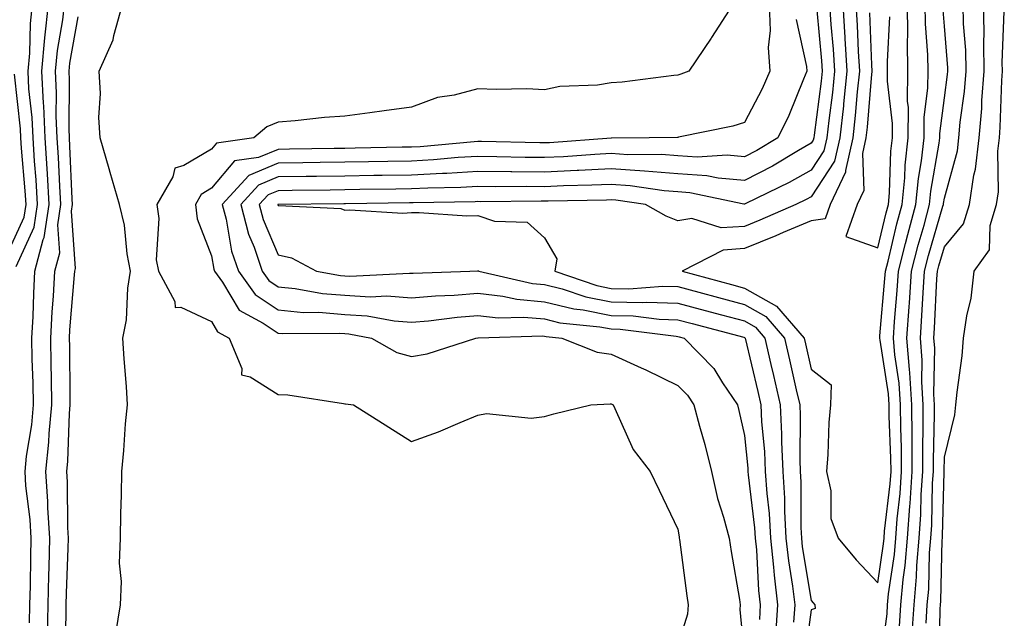
# Model space of a CAD drawing. Units: inches. Extents: x 876083 to 878723, y 7332218 to 7334858.
# Drawn here: x 878159 to 878307, y 7334580 to 7334670 of the extents above; entities that cross this region are included whole.
import ezdxf

# ---------------------------------------------------------------- set-up
doc = ezdxf.new("R2010")
doc.units = ezdxf.units.IN
doc.header["$MEASUREMENT"] = 0
doc.layers.add('Contour_87607332', color=7, linetype='Continuous', true_color=0xfbc702)

msp = doc.modelspace()

# ---------------------------------------------------------------- linework, layer by layer
at = {"layer": 'Contour_87607332'}
for points in [[(878158.76, 7334632.63, 3315), (878161.45, 7334638.52, 3315), (878161.97, 7334641.92, 3315), (878161.74, 7334645.62, 3315), (878161.5, 7334648.46, 3315), (878161.28, 7334651.92, 3315), (878161.14, 7334655.01, 3315), (878160.67, 7334659.3, 3315), (878160.54, 7334661.92, 3315), (878160.79, 7334664.66, 3315), (878160.88, 7334669.09, 3315), (878161.19, 7334671.92, 3315)], [(878160.75, 7334579.21, 3314), (878160.82, 7334581.92, 3314), (878160.88, 7334584.75, 3314), (878160.93, 7334589.04, 3314), (878161, 7334591.92, 3314), (878160.83, 7334594.7, 3314), (878160.22, 7334599.75, 3314), (878160.08, 7334601.92, 3314), (878160.31, 7334604.18, 3314), (878161.08, 7334608.89, 3314), (878161.36, 7334611.92, 3314), (878161.29, 7334615.16, 3314), (878161.17, 7334618.8, 3314), (878161.11, 7334621.92, 3314), (878161.28, 7334625.15, 3314), (878161.38, 7334628.59, 3314), (878161.56, 7334631.92, 3314), (878162.82, 7334636.69, 3314), (878162.96, 7334637, 3314), (878163.72, 7334641.92, 3314), (878163.43, 7334646.53, 3314), (878163.4, 7334647.27, 3314), (878163.1, 7334651.92, 3314), (878162.88, 7334656.75, 3314), (878162.84, 7334657.13, 3314), (878162.59, 7334661.92, 3314), (878163.05, 7334666.92, 3314), (878163.59, 7334671.92, 3314)], [(878163.43, 7334577.31, 3313), (878163.55, 7334581.92, 3313), (878163.65, 7334586.32, 3313), (878163.69, 7334587.56, 3313), (878163.79, 7334591.92, 3313), (878163.52, 7334596.45, 3313), (878163.52, 7334597.39, 3313), (878163.22, 7334601.92, 3313), (878163.67, 7334606.3, 3313), (878163.71, 7334607.58, 3313), (878164.11, 7334611.92, 3313), (878164.03, 7334615.94, 3313), (878164.01, 7334617.89, 3313), (878163.93, 7334621.92, 3313), (878164.14, 7334625.83, 3313), (878164.34, 7334628.21, 3313), (878164.55, 7334631.92, 3313), (878165.28, 7334634.69, 3313), (878165, 7334638.87, 3313), (878165.47, 7334641.92, 3313), (878165.3, 7334644.67, 3313), (878165.11, 7334648.98, 3313), (878164.92, 7334651.92, 3313), (878164.77, 7334655.2, 3313), (878164.82, 7334658.69, 3313), (878164.65, 7334661.92, 3313), (878164.94, 7334665.04, 3313), (878165.75, 7334669.62, 3313), (878166, 7334671.92, 3313)], [(878173.72, 7334577.59, 3311), (878174.39, 7334581.92, 3311), (878174.56, 7334585.42, 3311), (878174.26, 7334588.13, 3311), (878174.4, 7334591.92, 3311), (878174.44, 7334595.53, 3311), (878174.55, 7334598.42, 3311), (878174.59, 7334601.92, 3311), (878174.92, 7334605.05, 3311), (878175.18, 7334609.05, 3311), (878175.47, 7334611.92, 3311), (878175.3, 7334614.67, 3311), (878174.95, 7334618.81, 3311), (878174.77, 7334621.92, 3311), (878175.32, 7334624.65, 3311), (878175.52, 7334629.39, 3311), (878175.91, 7334631.92, 3311), (878175.41, 7334634.56, 3311), (878175, 7334638.86, 3311), (878174.27, 7334641.92, 3311), (878172.86, 7334646.73, 3311), (878172.7, 7334647.27, 3311), (878171.35, 7334651.92, 3311), (878171.13, 7334655, 3311), (878171.38, 7334658.59, 3311), (878171.2, 7334661.92, 3311), (878173.31, 7334666.66, 3311), (878173.39, 7334667.27, 3311), (878174.73, 7334671.92, 3311)], [(878266.29, 7334671.92, 3311), (878263.1, 7334666.97, 3311), (878263.06, 7334666.91, 3311), (878259.68, 7334661.92, 3311), (878258.5, 7334661.47, 3311), (878258.05, 7334661.34, 3311), (878257.42, 7334661.3, 3311), (878249.69, 7334660.28, 3311), (878248.05, 7334660.17, 3311), (878245.97, 7334659.84, 3311), (878240.35, 7334659.62, 3311), (878238.05, 7334659.14, 3311), (878235.4, 7334659.27, 3311), (878230.79, 7334659.18, 3311), (878228.05, 7334659.29, 3311), (878224.47, 7334658.34, 3311), (878221.99, 7334657.98, 3311), (878218.05, 7334656.52, 3311), (878213.99, 7334655.98, 3311), (878211.83, 7334655.7, 3311), (878208.05, 7334655.2, 3311), (878205, 7334654.98, 3311), (878200.63, 7334654.5, 3311), (878198.05, 7334654.3, 3311), (878196.37, 7334653.6, 3311), (878194.4, 7334651.92, 3311), (878188.82, 7334651.15, 3311), (878188.05, 7334650.24, 3311), (878183.92, 7334647.79, 3311), (878182.57, 7334647.4, 3311), (878182.25, 7334646.11, 3311), (878179.88, 7334641.92, 3311), (878180.15, 7334639.82, 3311), (878179.76, 7334633.63, 3311), (878180.11, 7334631.92, 3311), (878182.57, 7334627.4, 3311), (878182.63, 7334626.51, 3311), (878183.44, 7334626.53, 3311), (878188.05, 7334624.39, 3311), (878188.98, 7334622.85, 3311), (878190.71, 7334621.92, 3311), (878192.6, 7334617.36, 3311), (878192.54, 7334616.41, 3311), (878193.87, 7334616.1, 3311), (878198.05, 7334613.46, 3311), (878199.51, 7334613.38, 3311), (878207.89, 7334612.08, 3311), (878208.05, 7334612.07, 3311), (878208.15, 7334612.03, 3311), (878209.36, 7334611.92, 3311), (878214.68, 7334608.55, 3311), (878218.05, 7334606.42, 3311), (878222.13, 7334607.84, 3311), (878225.4, 7334609.27, 3311), (878228.05, 7334610.33, 3311), (878229.35, 7334610.62, 3311), (878236.01, 7334609.88, 3311), (878238.05, 7334610.15, 3311), (878239.41, 7334610.56, 3311), (878244.96, 7334611.92, 3311), (878247.9, 7334612.07, 3311), (878248.05, 7334612.05, 3311), (878248.14, 7334612.01, 3311), (878248.32, 7334611.92, 3311), (878248.61, 7334611.35, 3311), (878251.33, 7334605.2, 3311), (878253.87, 7334601.92, 3311), (878255.24, 7334599.11, 3311), (878258.05, 7334593.23, 3311), (878258.22, 7334592.09, 3311), (878258.26, 7334591.92, 3311), (878258.3, 7334591.68, 3311), (878259.39, 7334583.26, 3311), (878259.6, 7334581.92, 3311), (878259.47, 7334580.5, 3311), (878258.05, 7334575.88, 3311)], [(878271.74, 7334671.92, 3312), (878271.91, 7334668.06, 3312), (878271.62, 7334665.48, 3312), (878271.84, 7334661.92, 3312), (878270.69, 7334659.28, 3312), (878268.05, 7334654.23, 3312), (878266.3, 7334653.67, 3312), (878258.16, 7334652.04, 3312), (878258.05, 7334652, 3312), (878257.97, 7334652, 3312), (878253.75, 7334651.92, 3312), (878248.08, 7334651.89, 3312), (878248.05, 7334651.89, 3312), (878248.02, 7334651.89, 3312), (878238.77, 7334651.21, 3312), (878238.05, 7334651.17, 3312), (878237.31, 7334651.18, 3312), (878228.59, 7334651.38, 3312), (878228.05, 7334651.38, 3312), (878227.48, 7334651.35, 3312), (878219.36, 7334650.61, 3312), (878218.05, 7334650.54, 3312), (878216.65, 7334650.52, 3312), (878209.6, 7334650.38, 3312), (878208.05, 7334650.35, 3312), (878206.46, 7334650.33, 3312), (878199.75, 7334650.22, 3312), (878198.05, 7334650.2, 3312), (878195.09, 7334648.97, 3312), (878191.5, 7334648.47, 3312), (878188.05, 7334644.37, 3312), (878186.51, 7334643.46, 3312), (878185.65, 7334641.92, 3312), (878185.92, 7334639.8, 3312), (878188.05, 7334634.25, 3312), (878188.39, 7334632.26, 3312), (878188.5, 7334631.92, 3312), (878189.69, 7334630.28, 3312), (878192.21, 7334626.08, 3312), (878195.81, 7334624.16, 3312), (878198.05, 7334622.65, 3312), (878198.72, 7334622.59, 3312), (878207.31, 7334622.66, 3312), (878208.05, 7334622.6, 3312), (878208.69, 7334622.56, 3312), (878212.06, 7334621.92, 3312), (878215.86, 7334619.73, 3312), (878218.05, 7334619.15, 3312), (878220.43, 7334619.55, 3312), (878227.75, 7334621.92, 3312), (878228.02, 7334621.95, 3312), (878228.05, 7334621.96, 3312), (878228.08, 7334621.95, 3312), (878237.73, 7334622.24, 3312), (878238.05, 7334622.21, 3312), (878238.28, 7334622.15, 3312), (878240.63, 7334621.92, 3312), (878245.92, 7334619.79, 3312), (878248.05, 7334619.48, 3312), (878252.52, 7334617.45, 3312), (878253.26, 7334617.13, 3312), (878258.05, 7334614.81, 3312), (878259.48, 7334613.35, 3312), (878260.44, 7334611.92, 3312), (878261.29, 7334608.68, 3312), (878262.07, 7334605.94, 3312), (878263.07, 7334601.92, 3312), (878263.97, 7334597.84, 3312), (878264.9, 7334595.07, 3312), (878265.73, 7334591.92, 3312), (878266.03, 7334589.9, 3312), (878267.27, 7334582.7, 3312), (878267.39, 7334581.92, 3312), (878267.33, 7334581.2, 3312), (878268.05, 7334573.93, 3312)], [(878278.91, 7334671.07, 3314), (878279.6, 7334663.47, 3314), (878279.69, 7334661.92, 3314), (878279.54, 7334660.43, 3314), (878278.49, 7334652.36, 3314), (878278.44, 7334651.92, 3314), (878278.37, 7334651.6, 3314), (878278.05, 7334651.12, 3314), (878276.17, 7334650.04, 3314), (878272.27, 7334647.7, 3314), (878268.05, 7334645.55, 3314), (878264.08, 7334645.89, 3314), (878262.38, 7334646.25, 3314), (878258.05, 7334646.53, 3314), (878253.06, 7334646.93, 3314), (878253.04, 7334646.93, 3314), (878248.05, 7334647.27, 3314), (878243.16, 7334647.03, 3314), (878242.95, 7334647.02, 3314), (878238.05, 7334646.8, 3314), (878233.13, 7334646.84, 3314), (878232.96, 7334646.84, 3314), (878228.05, 7334646.88, 3314), (878223.36, 7334646.61, 3314), (878222.73, 7334646.6, 3314), (878218.05, 7334646.36, 3314), (878213.68, 7334646.29, 3314), (878212.41, 7334646.28, 3314), (878208.05, 7334646.2, 3314), (878203.82, 7334646.15, 3314), (878202.26, 7334646.13, 3314), (878198.05, 7334646.08, 3314), (878195.12, 7334644.85, 3314), (878192.45, 7334641.92, 3314), (878193.62, 7334637.49, 3314), (878194.44, 7334635.52, 3314), (878195.67, 7334631.92, 3314), (878196.67, 7334630.54, 3314), (878198.05, 7334629.61, 3314), (878200.61, 7334629.36, 3314), (878204.74, 7334628.61, 3314), (878208.05, 7334628.35, 3314), (878211.86, 7334628.11, 3314), (878214.38, 7334628.24, 3314), (878218.05, 7334627.96, 3314), (878221.7, 7334628.26, 3314), (878224.48, 7334628.35, 3314), (878228.05, 7334628.62, 3314), (878231.77, 7334628.2, 3314), (878233.86, 7334627.73, 3314), (878238.05, 7334627.36, 3314), (878242.41, 7334626.28, 3314), (878243.84, 7334626.13, 3314), (878248.05, 7334625.3, 3314), (878251.36, 7334625.23, 3314), (878255.24, 7334624.73, 3314), (878258.05, 7334624.65, 3314), (878260.21, 7334624.08, 3314), (878267.92, 7334622.05, 3314), (878268.05, 7334622.02, 3314), (878268.11, 7334621.98, 3314), (878268.16, 7334621.92, 3314), (878270.03, 7334613.91, 3314), (878270.49, 7334611.92, 3314), (878270.61, 7334609.36, 3314), (878271.05, 7334604.92, 3314), (878271.17, 7334601.92, 3314), (878271.38, 7334598.59, 3314), (878271.75, 7334595.62, 3314), (878271.96, 7334591.92, 3314), (878272.42, 7334587.55, 3314), (878272.48, 7334586.35, 3314), (878273, 7334581.92, 3314), (878272.72, 7334577.25, 3314)], [(878280.82, 7334671.92, 3315), (878281.01, 7334668.96, 3315), (878281.35, 7334665.22, 3315), (878281.56, 7334661.92, 3315), (878281.23, 7334658.74, 3315), (878280.68, 7334654.55, 3315), (878280.4, 7334651.92, 3315), (878279.96, 7334650.01, 3315), (878278.05, 7334647.11, 3315), (878274.75, 7334645.22, 3315), (878268.22, 7334642.09, 3315), (878268.05, 7334642, 3315), (878267.96, 7334642.01, 3315), (878259.84, 7334643.71, 3315), (878258.05, 7334643.82, 3315), (878255.98, 7334643.99, 3315), (878250.89, 7334644.76, 3315), (878248.05, 7334644.96, 3315), (878245.15, 7334644.82, 3315), (878240.86, 7334644.74, 3315), (878238.05, 7334644.61, 3315), (878235.34, 7334644.63, 3315), (878230.73, 7334644.6, 3315), (878228.05, 7334644.63, 3315), (878225.49, 7334644.48, 3315), (878220.53, 7334644.4, 3315), (878218.05, 7334644.27, 3315), (878215.74, 7334644.23, 3315), (878210.3, 7334644.17, 3315), (878208.05, 7334644.13, 3315), (878205.87, 7334644.1, 3315), (878200.17, 7334644.04, 3315), (878198.05, 7334644.01, 3315), (878196.57, 7334643.39, 3315), (878195.23, 7334641.92, 3315), (878195.82, 7334639.69, 3315), (878198.05, 7334634.4, 3315), (878200.06, 7334633.93, 3315), (878203.83, 7334631.92, 3315), (878207.4, 7334631.27, 3315), (878208.05, 7334631.22, 3315), (878208.8, 7334631.17, 3315), (878217.78, 7334631.65, 3315), (878218.05, 7334631.63, 3315), (878218.32, 7334631.65, 3315), (878226.82, 7334631.92, 3315), (878227.96, 7334632.01, 3315), (878228.05, 7334632.01, 3315), (878228.12, 7334631.99, 3315), (878228.19, 7334631.92, 3315), (878236.23, 7334630.1, 3315), (878238.05, 7334629.94, 3315), (878240.69, 7334629.28, 3315), (878244.21, 7334628.08, 3315), (878248.05, 7334627.33, 3315), (878252.75, 7334627.22, 3315), (878253.4, 7334627.27, 3315), (878258.05, 7334627.13, 3315), (878262.16, 7334626.04, 3315), (878264.57, 7334625.4, 3315), (878268.05, 7334624.48, 3315), (878269.69, 7334623.56, 3315), (878271.11, 7334621.92, 3315), (878272.02, 7334617.95, 3315), (878272.41, 7334616.28, 3315), (878273.41, 7334611.92, 3315), (878273.62, 7334607.49, 3315), (878273.6, 7334606.37, 3315), (878273.79, 7334601.92, 3315), (878274.05, 7334597.92, 3315), (878274.04, 7334595.93, 3315), (878274.27, 7334591.92, 3315), (878274.63, 7334588.5, 3315), (878275.25, 7334584.71, 3315), (878275.58, 7334581.92, 3315), (878275.42, 7334579.29, 3315)], [(878282.78, 7334671.92, 3316), (878283.11, 7334666.98, 3316), (878283.11, 7334666.86, 3316), (878283.42, 7334661.92, 3316), (878282.92, 7334657.05, 3316), (878282.88, 7334656.74, 3316), (878282.35, 7334651.92, 3316), (878281.55, 7334648.42, 3316), (878278.05, 7334643.11, 3316), (878277.3, 7334642.67, 3316), (878275.73, 7334641.92, 3316), (878270.36, 7334639.61, 3316), (878268.05, 7334638.66, 3316), (878264.55, 7334638.42, 3316), (878260.12, 7334639.85, 3316), (878258.05, 7334639.5, 3316), (878256.31, 7334640.18, 3316), (878253.19, 7334641.92, 3316), (878248.73, 7334642.6, 3316), (878248.05, 7334642.65, 3316), (878247.36, 7334642.61, 3316), (878238.57, 7334642.44, 3316), (878238.05, 7334642.42, 3316), (878237.55, 7334642.42, 3316), (878228.5, 7334642.36, 3316), (878228.05, 7334642.37, 3316), (878227.63, 7334642.34, 3316), (878218.33, 7334642.2, 3316), (878218.05, 7334642.18, 3316), (878217.79, 7334642.18, 3316), (878208.19, 7334642.06, 3316), (878208.05, 7334642.06, 3316), (878207.91, 7334642.06, 3316), (878198.08, 7334641.95, 3316), (878198.05, 7334641.95, 3316), (878198.03, 7334641.94, 3316), (878198.01, 7334641.92, 3316), (878198.02, 7334641.89, 3316), (878198.05, 7334641.81, 3316), (878198.19, 7334641.77, 3316), (878207.46, 7334641.33, 3316), (878208.05, 7334641.1, 3316), (878208.82, 7334641.15, 3316), (878216.78, 7334640.66, 3316), (878218.05, 7334640.72, 3316), (878219.24, 7334640.73, 3316), (878226.39, 7334640.26, 3316), (878228.05, 7334640.27, 3316), (878230.52, 7334639.45, 3316), (878235.41, 7334639.28, 3316), (878238.05, 7334636.96, 3316), (878239.9, 7334633.77, 3316), (878239.6, 7334631.92, 3316), (878245.9, 7334629.77, 3316), (878248.05, 7334629.35, 3316), (878250.68, 7334629.29, 3316), (878255.81, 7334629.68, 3316), (878258.05, 7334629.62, 3316), (878261.2, 7334628.78, 3316), (878264.12, 7334627.98, 3316), (878268.05, 7334626.94, 3316), (878271.26, 7334625.13, 3316), (878274.05, 7334621.92, 3316), (878274.8, 7334618.67, 3316), (878275.82, 7334614.15, 3316), (878276.33, 7334611.92, 3316), (878276.41, 7334610.28, 3316), (878276.33, 7334603.63, 3316), (878276.4, 7334601.92, 3316), (878276.5, 7334600.37, 3316), (878276.49, 7334593.48, 3316), (878276.58, 7334591.92, 3316), (878276.72, 7334590.59, 3316), (878278.05, 7334582.57, 3316), (878278.34, 7334582.21, 3316), (878278.61, 7334581.92, 3316), (878278.63, 7334581.34, 3316), (878278.05, 7334581.15, 3316), (878276.95, 7334573.02, 3316)], [(878284.75, 7334671.92, 3317), (878284.95, 7334668.82, 3317), (878285.1, 7334664.87, 3317), (878285.29, 7334661.92, 3317), (878284.97, 7334658.83, 3317), (878284.67, 7334655.29, 3317), (878284.31, 7334651.92, 3317), (878283.19, 7334647.06, 3317), (878283.2, 7334646.77, 3317), (878280.9, 7334641.92, 3317), (878280.16, 7334639.81, 3317), (878278.05, 7334639.5, 3317), (878273.87, 7334637.74, 3317), (878272.73, 7334637.25, 3317), (878268.05, 7334635.32, 3317), (878264.86, 7334635.1, 3317), (878258.69, 7334631.92, 3317), (878266.07, 7334629.93, 3317), (878268.05, 7334629.41, 3317), (878272.83, 7334626.7, 3317), (878276.99, 7334621.92, 3317), (878277.19, 7334621.06, 3317), (878278.05, 7334617.26, 3317), (878281.04, 7334614.91, 3317), (878280.95, 7334611.92, 3317), (878280.7, 7334609.27, 3317), (878280.57, 7334604.44, 3317), (878280.35, 7334601.92, 3317), (878281, 7334598.98, 3317), (878280.98, 7334594.85, 3317), (878282.12, 7334591.92, 3317), (878284.79, 7334588.66, 3317), (878288.05, 7334585.19, 3317), (878288.91, 7334591.06, 3317), (878288.98, 7334591.92, 3317), (878289.06, 7334592.93, 3317), (878289.9, 7334600.07, 3317), (878290.03, 7334601.92, 3317), (878290.02, 7334603.88, 3317), (878289.77, 7334610.2, 3317), (878289.76, 7334611.92, 3317), (878289.66, 7334613.53, 3317), (878288.38, 7334621.59, 3317), (878288.35, 7334621.92, 3317), (878288.37, 7334622.24, 3317), (878289.12, 7334630.85, 3317), (878289.19, 7334631.92, 3317), (878289.58, 7334633.45, 3317), (878290.92, 7334639.05, 3317), (878291.7, 7334641.92, 3317), (878292.09, 7334645.96, 3317), (878292.15, 7334647.82, 3317), (878292.61, 7334651.92, 3317), (878292.63, 7334656.5, 3317), (878292.52, 7334657.45, 3317), (878292.55, 7334661.92, 3317), (878292.5, 7334666.37, 3317), (878292.55, 7334667.41, 3317), (878292.51, 7334671.92, 3317)], [(878288.37, 7334572.24, 3316), (878289.43, 7334580.54, 3316), (878289.52, 7334581.92, 3316), (878289.67, 7334583.54, 3316), (878290.54, 7334589.43, 3316), (878290.74, 7334591.92, 3316), (878290.95, 7334594.82, 3316), (878291.39, 7334598.58, 3316), (878291.62, 7334601.92, 3316), (878291.6, 7334605.47, 3316), (878291.48, 7334608.49, 3316), (878291.46, 7334611.92, 3316), (878291.26, 7334615.13, 3316), (878290.58, 7334619.39, 3316), (878290.38, 7334621.92, 3316), (878290.55, 7334624.42, 3316), (878290.95, 7334629.02, 3316), (878291.14, 7334631.92, 3316), (878292.22, 7334636.09, 3316), (878292.54, 7334637.43, 3316), (878293.76, 7334641.92, 3316), (878294.14, 7334645.83, 3316), (878294.6, 7334648.47, 3316), (878294.99, 7334651.92, 3316), (878295, 7334654.97, 3316), (878295.57, 7334659.44, 3316), (878295.59, 7334661.92, 3316), (878295.56, 7334664.41, 3316), (878295.19, 7334669.06, 3316), (878295.16, 7334671.92, 3316)], [(878291.28, 7334578.68, 3315), (878291.51, 7334581.92, 3315), (878291.85, 7334585.72, 3315), (878292.16, 7334587.81, 3315), (878292.49, 7334591.92, 3315), (878292.84, 7334596.71, 3315), (878292.89, 7334597.08, 3315), (878293.21, 7334601.92, 3315), (878293.18, 7334606.78, 3315), (878293.19, 7334607.06, 3315), (878293.16, 7334611.92, 3315), (878292.85, 7334616.72, 3315), (878292.78, 7334617.19, 3315), (878292.42, 7334621.92, 3315), (878292.73, 7334626.61, 3315), (878292.79, 7334627.18, 3315), (878293.1, 7334631.92, 3315), (878294.11, 7334635.86, 3315), (878294.99, 7334638.86, 3315), (878295.83, 7334641.92, 3315), (878296.02, 7334643.95, 3315), (878297.28, 7334651.15, 3315), (878297.37, 7334651.92, 3315), (878297.37, 7334652.6, 3315), (878298.05, 7334657.94, 3315), (878298.53, 7334661.44, 3315), (878298.57, 7334661.92, 3315), (878298.56, 7334662.43, 3315), (878298.05, 7334668.71, 3315), (878297.81, 7334671.69, 3315)], [(878293.16, 7334577.03, 3314), (878293.5, 7334581.92, 3314), (878293.88, 7334586.09, 3314), (878293.91, 7334587.78, 3314), (878294.24, 7334591.92, 3314), (878294.51, 7334595.46, 3314), (878294.57, 7334598.44, 3314), (878294.81, 7334601.92, 3314), (878294.79, 7334605.18, 3314), (878294.88, 7334608.75, 3314), (878294.86, 7334611.92, 3314), (878294.64, 7334615.33, 3314), (878294.71, 7334618.58, 3314), (878294.45, 7334621.92, 3314), (878294.68, 7334625.29, 3314), (878294.84, 7334628.71, 3314), (878295.05, 7334631.92, 3314), (878295.67, 7334634.3, 3314), (878297.83, 7334641.7, 3314), (878297.89, 7334641.92, 3314), (878297.91, 7334642.07, 3314), (878298.05, 7334642.9, 3314), (878299.99, 7334649.98, 3314), (878300.21, 7334651.92, 3314), (878300.43, 7334654.29, 3314), (878301.06, 7334658.91, 3314), (878301.3, 7334661.92, 3314), (878301.24, 7334665.1, 3314), (878300.92, 7334669.05, 3314), (878300.85, 7334671.92, 3314)], [(878295.29, 7334579.16, 3313), (878295.48, 7334581.92, 3313), (878295.7, 7334584.27, 3313), (878295.82, 7334589.69, 3313), (878296, 7334591.92, 3313), (878296.14, 7334593.83, 3313), (878296.28, 7334600.15, 3313), (878296.4, 7334601.92, 3313), (878296.39, 7334603.58, 3313), (878296.57, 7334610.44, 3313), (878296.56, 7334611.92, 3313), (878296.46, 7334613.51, 3313), (878296.59, 7334620.46, 3313), (878296.48, 7334621.92, 3313), (878296.58, 7334623.39, 3313), (878296.93, 7334630.8, 3313), (878297.01, 7334631.92, 3313), (878297.22, 7334632.75, 3313), (878298.05, 7334635.59, 3313), (878300.92, 7334639.05, 3313), (878301.8, 7334641.92, 3313), (878302.47, 7334646.34, 3313), (878302.72, 7334647.25, 3313), (878303.25, 7334651.92, 3313), (878303.64, 7334656.33, 3313), (878303.68, 7334657.55, 3313), (878304.03, 7334661.92, 3313), (878303.95, 7334666.02, 3313), (878304.02, 7334667.89, 3313), (878303.93, 7334671.92, 3313)], [(878297.27, 7334572.71, 3312), (878297.43, 7334581.3, 3312), (878297.47, 7334581.92, 3312), (878297.52, 7334582.45, 3312), (878297.72, 7334591.59, 3312), (878297.75, 7334591.92, 3312), (878297.77, 7334592.2, 3312), (878297.99, 7334601.86, 3312), (878298, 7334601.92, 3312), (878298, 7334601.97, 3312), (878298.05, 7334604.07, 3312), (878299.59, 7334610.38, 3312), (878299.78, 7334611.92, 3312), (878299.94, 7334613.81, 3312), (878300.72, 7334619.25, 3312), (878300.91, 7334621.92, 3312), (878301.39, 7334625.26, 3312), (878302.07, 7334627.91, 3312), (878302.5, 7334631.92, 3312), (878304.82, 7334635.15, 3312), (878304.89, 7334638.77, 3312), (878305.85, 7334641.92, 3312), (878306.14, 7334643.83, 3312), (878306.06, 7334649.93, 3312), (878306.29, 7334651.92, 3312), (878306.43, 7334653.54, 3312), (878306.65, 7334660.52, 3312), (878306.76, 7334661.92, 3312), (878306.73, 7334663.24, 3312), (878307.03, 7334670.9, 3312)], [(878166.02, 7334573.95, 3312), (878166.23, 7334580.1, 3312), (878166.27, 7334581.92, 3312), (878166.31, 7334583.66, 3312), (878166.55, 7334590.42, 3312), (878166.58, 7334591.92, 3312), (878166.49, 7334593.48, 3312), (878166.47, 7334600.34, 3312), (878166.36, 7334601.92, 3312), (878166.52, 7334603.45, 3312), (878166.74, 7334610.61, 3312), (878166.86, 7334611.92, 3312), (878166.83, 7334613.14, 3312), (878166.78, 7334620.65, 3312), (878166.76, 7334621.92, 3312), (878166.82, 7334623.15, 3312), (878167.51, 7334631.38, 3312), (878167.54, 7334631.92, 3312), (878167.65, 7334632.32, 3312), (878167.06, 7334640.93, 3312), (878167.22, 7334641.92, 3312), (878167.16, 7334642.81, 3312), (878166.82, 7334650.69, 3312), (878166.74, 7334651.92, 3312), (878166.68, 7334653.29, 3312), (878166.77, 7334660.65, 3312), (878166.71, 7334661.92, 3312), (878166.82, 7334663.15, 3312), (878168.05, 7334670.07, 3312)], [(878275.8, 7334669.67, 3313), (878277.34, 7334662.62, 3313), (878277.39, 7334661.92, 3313), (878276.88, 7334660.75, 3313), (878274.69, 7334655.28, 3313), (878273.03, 7334651.92, 3313), (878269.92, 7334650.05, 3313), (878268.05, 7334649.1, 3313), (878265.45, 7334649.33, 3313), (878260.92, 7334649.05, 3313), (878258.05, 7334649.24, 3313), (878255.57, 7334649.43, 3313), (878250.56, 7334649.41, 3313), (878248.05, 7334649.58, 3313), (878245.59, 7334649.46, 3313), (878240.86, 7334649.11, 3313), (878238.05, 7334648.99, 3313), (878235.14, 7334649.01, 3313), (878230.86, 7334649.11, 3313), (878228.05, 7334649.13, 3313), (878225.1, 7334648.97, 3313), (878221.35, 7334648.62, 3313), (878218.05, 7334648.45, 3313), (878214.52, 7334648.39, 3313), (878211.63, 7334648.34, 3313), (878208.05, 7334648.28, 3313), (878204.36, 7334648.23, 3313), (878201.78, 7334648.18, 3313), (878198.05, 7334648.14, 3313), (878193.67, 7334646.3, 3313), (878189.67, 7334641.92, 3313), (878190.25, 7334639.72, 3313), (878191.06, 7334634.93, 3313), (878192.09, 7334631.92, 3313), (878194.59, 7334628.46, 3313), (878198.05, 7334626.13, 3313), (878201.89, 7334625.76, 3313), (878204.19, 7334625.78, 3313), (878208.05, 7334625.47, 3313), (878211.4, 7334625.27, 3313), (878215.48, 7334624.49, 3313), (878218.05, 7334624.29, 3313), (878220.64, 7334624.51, 3313), (878224.92, 7334625.05, 3313), (878228.05, 7334625.29, 3313), (878231.08, 7334624.95, 3313), (878234.91, 7334625.06, 3313), (878238.05, 7334624.79, 3313), (878240.34, 7334624.21, 3313), (878246.36, 7334623.61, 3313), (878248.05, 7334623.28, 3313), (878249.38, 7334623.25, 3313), (878257.79, 7334622.18, 3313), (878258.05, 7334622.17, 3313), (878258.25, 7334622.12, 3313), (878259.01, 7334621.92, 3313), (878263.46, 7334617.33, 3313), (878264.76, 7334615.21, 3313), (878266.98, 7334611.92, 3313), (878267.2, 7334611.07, 3313), (878268.05, 7334607.31, 3313), (878268.53, 7334602.4, 3313), (878268.55, 7334601.92, 3313), (878268.59, 7334601.38, 3313), (878269.56, 7334593.43, 3313), (878269.65, 7334591.92, 3313), (878269.83, 7334590.14, 3313), (878270.17, 7334584.04, 3313), (878270.42, 7334581.92, 3313), (878270.28, 7334579.69, 3313)], [(878286.8, 7334670.67, 3318), (878287.09, 7334662.88, 3318), (878287.15, 7334661.92, 3318), (878287.05, 7334660.91, 3318), (878286.44, 7334653.53, 3318), (878286.26, 7334651.92, 3318), (878285.73, 7334649.6, 3318), (878285.94, 7334644.03, 3318), (878284.94, 7334641.92, 3318), (878283.27, 7334637.14, 3318), (878288.05, 7334635.45, 3318), (878289.3, 7334640.67, 3318), (878289.64, 7334641.92, 3318), (878289.81, 7334643.68, 3318), (878290.01, 7334649.96, 3318), (878290.23, 7334651.92, 3318), (878290.24, 7334654.11, 3318), (878289.51, 7334660.46, 3318), (878289.51, 7334661.92, 3318), (878289.5, 7334663.37, 3318), (878289.87, 7334670.1, 3318)], [(878158.05, 7334635.9, 3316), (878159.94, 7334640.04, 3316), (878160.23, 7334641.92, 3316), (878160.1, 7334643.97, 3316), (878159.56, 7334650.41, 3316), (878159.46, 7334651.92, 3316), (878159.4, 7334653.27, 3316), (878158.5, 7334661.47, 3316)]]:
    msp.add_polyline3d(points, dxfattribs=at)

doc.saveas('drawing.dxf')
